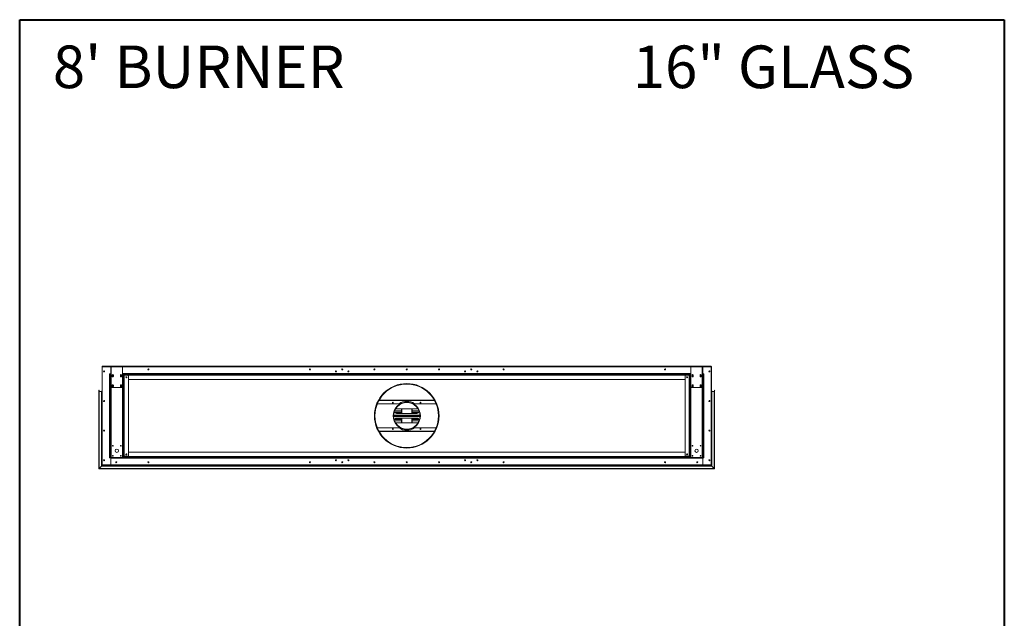
# Model space of a CAD drawing. Units: inches. Extents: x -67 to 2637, y 9 to 892.
# Drawn here: x 933 to 1116, y 697 to 808 of the extents above; entities that cross this region are included whole.
import ezdxf

# ---------------------------------------------------------------- set-up
doc = ezdxf.new("R2010")
doc.units = ezdxf.units.IN
doc.header["$LTSCALE"] = 24
doc.header["$MEASUREMENT"] = 0
doc.layers.add('TITLEBLOCK', color=9, linetype='Continuous', lineweight=15)

msp = doc.modelspace()

# ---------------------------------------------------------------- linework, layer by layer
at = {"color": 7, "linetype": 'Continuous', "lineweight": 15}
for p, q in [((948.64, 743.49), (948.64, 725.25)), ((948.68, 743.49), (948.64, 743.49)), ((948.68, 743.62), (950.35, 743.62)), ((948.68, 743.62), (948.68, 743.54)), ((948.68, 743.42), (948.68, 743.54)), ((948.68, 743.54), (950.35, 743.54)), ((948.68, 725.35), (948.68, 743.4)), ((1061.82, 743.62), (948.71, 743.62)), ((948.71, 743.62), (948.71, 743.62)), ((948.78, 743.5), (950.25, 743.5)), ((950.25, 743.5), (950.25, 742.23)), ((950.25, 743.5), (950.35, 743.5)), ((950.25, 742.23), (950.25, 743.5)), ((950.35, 743.62), (950.35, 743.56)), ((950.48, 743.62), (950.35, 743.62)), ((950.35, 743.56), (950.48, 743.56)), ((950.35, 743.49), (950.35, 743.56)), ((952.43, 743.49), (950.35, 743.49)), ((950.35, 739.75), (950.35, 743.49)), ((950.48, 743.56), (950.48, 743.62)), ((950.48, 743.62), (952.31, 743.62)), ((950.48, 743.56), (952.31, 743.56)), ((952.31, 743.62), (952.31, 743.56)), ((952.43, 743.62), (952.31, 743.62)), ((952.31, 743.56), (952.43, 743.56)), ((952.43, 743.56), (952.43, 743.62)), ((952.43, 743.62), (1058.1, 743.62)), ((952.43, 743.56), (952.43, 743.49)), ((952.43, 743.54), (1058.1, 743.54)), ((952.43, 743.5), (1058.1, 743.5)), ((952.43, 743.49), (952.43, 739.75)), ((993.24, 743.06), (993.24, 742.93)), ((993.3, 743.06), (993.3, 742.93)), ((1017.24, 743.06), (1017.24, 742.93)), ((1017.3, 743.06), (1017.3, 742.93)), ((1058.1, 743.56), (1058.1, 743.62)), ((1058.1, 743.62), (1058.23, 743.62)), ((1058.23, 743.56), (1058.1, 743.56)), ((1058.1, 743.56), (1058.1, 743.49)), ((1058.1, 743.49), (1060.18, 743.49)), ((1058.1, 743.49), (1058.1, 739.75)), ((1058.23, 743.62), (1058.23, 743.56)), ((1060.06, 743.62), (1058.23, 743.62)), ((1060.06, 743.56), (1058.23, 743.56)), ((1060.06, 743.56), (1060.06, 743.62)), ((1060.06, 743.62), (1060.18, 743.62)), ((1060.18, 743.56), (1060.06, 743.56)), ((1060.18, 743.62), (1060.18, 743.56)), ((1061.85, 743.62), (1060.18, 743.62)), ((1060.18, 743.49), (1060.18, 743.56)), ((1061.85, 743.54), (1060.18, 743.54)), ((1060.29, 743.5), (1060.18, 743.5)), ((1060.18, 739.75), (1060.18, 743.49)), ((1060.29, 743.5), (1060.29, 742.23)), ((1061.75, 743.5), (1060.29, 743.5)), ((1060.29, 742.23), (1060.29, 743.5)), ((1061.82, 743.62), (1061.82, 743.62)), ((1061.85, 743.62), (1061.85, 743.54)), ((1061.85, 743.42), (1061.85, 743.54)), ((1061.85, 743.49), (1061.89, 743.49)), ((1061.85, 725.35), (1061.85, 743.4)), ((1061.89, 743.49), (1061.89, 725.25)), ((950.04, 742.18), (950.04, 742.12)), ((950.25, 742.18), (950.04, 742.18)), ((950.04, 742.12), (950.14, 742.12)), ((950.04, 726.62), (950.04, 742.12)), ((950.35, 742.12), (950.14, 742.12)), ((950.14, 742.12), (950.14, 726.62)), ((950.25, 742.12), (950.25, 742.23)), ((950.25, 742.23), (950.35, 742.23)), ((950.55, 741.68), (950.55, 741.93)), ((950.74, 741.93), (950.74, 741.68)), ((952.05, 741.68), (952.05, 741.93)), ((952.24, 741.93), (952.24, 741.68)), ((952.43, 742.23), (1058.1, 742.23)), ((952.64, 742.12), (952.43, 742.12)), ((952.64, 726.62), (952.64, 742.12)), ((1057.89, 742.12), (952.64, 742.12)), ((952.64, 741.91), (1057.89, 741.91)), ((952.75, 741.9), (952.64, 741.9)), ((952.75, 741.9), (952.75, 726.84)), ((953.44, 741.9), (952.75, 741.9)), ((953.54, 741.8), (953.54, 726.94)), ((1057, 741.8), (1057, 726.94)), ((1057.1, 741.9), (1057.79, 741.9)), ((1057.79, 741.9), (1057.79, 726.84)), ((1057.79, 741.9), (1057.89, 741.9)), ((1057.89, 726.62), (1057.89, 742.12)), ((1057.89, 742.12), (1058.1, 742.12)), ((1058.3, 741.93), (1058.3, 741.68)), ((1058.49, 741.68), (1058.49, 741.93)), ((1059.8, 741.93), (1059.8, 741.68)), ((1059.99, 741.68), (1059.99, 741.93)), ((1060.29, 742.23), (1060.18, 742.23)), ((1060.18, 742.12), (1060.39, 742.12)), ((1060.29, 742.12), (1060.29, 742.23)), ((1060.29, 742.18), (1060.5, 742.18)), ((1060.39, 742.12), (1060.39, 726.62)), ((1060.5, 742.12), (1060.39, 742.12)), ((1060.5, 742.18), (1060.5, 742.12)), ((1060.5, 726.62), (1060.5, 742.12)), ((950.35, 726.62), (950.35, 739.75)), ((952.31, 739.62), (950.48, 739.62)), ((950.55, 739.81), (950.55, 740.06)), ((950.74, 740.06), (950.74, 739.81)), ((952.05, 739.81), (952.05, 740.06)), ((952.24, 740.06), (952.24, 739.81)), ((952.43, 739.75), (952.43, 726.62)), ((953.54, 741.12), (1057, 741.12)), ((1058.1, 739.75), (1058.1, 726.62)), ((1058.23, 739.62), (1060.06, 739.62)), ((1058.3, 740.06), (1058.3, 739.81)), ((1058.49, 739.81), (1058.49, 740.06)), ((1059.8, 740.06), (1059.8, 739.81)), ((1059.99, 739.81), (1059.99, 740.06)), ((1060.18, 726.62), (1060.18, 739.75)), ((948.03, 739.09), (948.03, 724.51)), ((948.06, 739.12), (948.06, 724.54)), ((948.08, 724.56), (948.08, 739.09)), ((948.11, 724.59), (948.11, 738.89)), ((948.56, 738.89), (948.11, 738.89)), ((948.56, 738.89), (948.56, 725.04)), ((948.58, 738.97), (948.58, 725.06)), ((948.61, 725.09), (948.61, 738.99)), ((948.63, 725.11), (948.63, 738.97)), ((1061.9, 725.11), (1061.9, 738.97)), ((1061.93, 725.09), (1061.93, 738.99)), ((1061.95, 738.97), (1061.95, 725.06)), ((1061.98, 738.89), (1061.98, 725.04)), ((1061.98, 738.89), (1062.43, 738.89)), ((1062.43, 724.59), (1062.43, 738.89)), ((1062.45, 724.56), (1062.45, 739.09)), ((1062.48, 739.12), (1062.48, 724.54)), ((1062.5, 739.09), (1062.5, 724.51)), ((948.97, 737.17), (948.97, 737.07)), ((948.99, 737.06), (948.99, 737.19)), ((999.82, 736.62), (1003.8, 736.62)), ((1000.1, 737.22), (1010.43, 737.22)), ((1010.4, 737.27), (1000.13, 737.27)), ((1003.39, 735.68), (1007.14, 735.68)), ((1004.27, 734.81), (1004.27, 735.68)), ((1004.31, 734.81), (1004.31, 735.68)), ((1004.35, 735.68), (1004.35, 734.81)), ((1005.27, 736.9), (1005.27, 736.87)), ((1005.27, 736.9), (1005.27, 736.87)), ((1005.27, 736.87), (1005.27, 736.83)), ((1005.27, 736.87), (1005.27, 736.83)), ((1006.19, 734.81), (1006.19, 735.68)), ((1006.23, 735.68), (1006.23, 734.81)), ((1006.27, 735.68), (1006.27, 734.81)), ((1006.74, 736.62), (1010.72, 736.62)), ((1061.55, 737.06), (1061.55, 737.19)), ((1061.56, 737.17), (1061.56, 737.07)), ((1002.81, 734.5), (1007.72, 734.5)), ((1007.73, 734.44), (1002.81, 734.44)), ((1007.73, 734.37), (1002.81, 734.37)), ((1002.81, 734.31), (1007.73, 734.31)), ((1007.72, 734.24), (1002.81, 734.24)), ((1004.27, 735.28), (1002.98, 735.28)), ((1003, 735.32), (1004.27, 735.32)), ((1004.27, 735.04), (1003.01, 735.04)), ((1004.27, 735.01), (1003.03, 735.01)), ((1007.14, 734.81), (1003.39, 734.81)), ((1003.39, 733.93), (1007.14, 733.93)), ((1004.27, 733.06), (1004.27, 733.93)), ((1004.31, 733.06), (1004.31, 733.93)), ((1004.35, 733.93), (1004.35, 733.06)), ((1006.19, 733.06), (1006.19, 733.93)), ((1006.23, 733.93), (1006.23, 733.06)), ((1006.27, 735.32), (1007.54, 735.32)), ((1007.55, 735.28), (1006.27, 735.28)), ((1007.53, 735.04), (1006.27, 735.04)), ((1007.51, 735.01), (1006.27, 735.01)), ((1006.27, 733.93), (1006.27, 733.06)), ((1003.8, 732.12), (999.82, 732.12)), ((1002.98, 733.46), (1004.27, 733.46)), ((1004.27, 733.43), (1003, 733.43)), ((1003.01, 733.7), (1004.27, 733.7)), ((1003.03, 733.74), (1004.27, 733.74)), ((1007.14, 733.06), (1003.39, 733.06)), ((1006.27, 733.74), (1007.51, 733.74)), ((1006.27, 733.7), (1007.53, 733.7)), ((1006.27, 733.46), (1007.55, 733.46)), ((1007.54, 733.43), (1006.27, 733.43)), ((1010.72, 732.12), (1006.74, 732.12)), ((948.97, 731.67), (948.97, 731.57)), ((948.99, 731.56), (948.99, 731.69)), ((1010.43, 731.52), (1000.1, 731.52)), ((1000.13, 731.48), (1010.4, 731.48)), ((1061.55, 731.56), (1061.55, 731.69)), ((1061.56, 731.67), (1061.56, 731.57)), ((1005.27, 728.43), (1005.27, 728.47)), ((1005.27, 728.43), (1005.27, 728.47)), ((1005.27, 728.39), (1005.27, 728.43)), ((1005.27, 728.39), (1005.27, 728.43)), ((1005.27, 728.37), (1005.27, 728.39)), ((1005.27, 728.37), (1005.27, 728.39)), ((950.14, 726.62), (950.04, 726.62)), ((950.04, 726.56), (950.04, 726.62)), ((950.25, 726.56), (950.04, 726.56)), ((950.14, 726.62), (950.35, 726.62)), ((950.25, 726.52), (950.25, 726.62)), ((950.25, 725.25), (950.25, 726.52)), ((1060.29, 726.52), (950.25, 726.52)), ((950.25, 725.25), (950.25, 726.52)), ((950.35, 726.62), (952.43, 726.62)), ((952.43, 726.62), (952.64, 726.62)), ((952.64, 726.84), (952.75, 726.84)), ((1057.89, 726.83), (952.64, 726.83)), ((952.64, 726.62), (1057.89, 726.62)), ((952.75, 726.84), (953.44, 726.84)), ((1057, 727.62), (953.54, 727.62)), ((1057.79, 726.84), (1057.1, 726.84)), ((1057.89, 726.84), (1057.79, 726.84)), ((1058.1, 726.62), (1057.89, 726.62)), ((1060.18, 726.62), (1058.1, 726.62)), ((1060.39, 726.62), (1060.18, 726.62)), ((1060.29, 726.52), (1060.29, 726.62)), ((1060.29, 726.56), (1060.5, 726.56)), ((1060.29, 725.25), (1060.29, 726.52)), ((1060.29, 725.25), (1060.29, 726.52)), ((1060.39, 726.62), (1060.5, 726.62)), ((1060.5, 726.56), (1060.5, 726.62)), ((948.11, 724.59), (948.56, 725.04)), ((948.56, 725.04), (1061.98, 725.04)), ((948.58, 725.06), (1061.95, 725.06)), ((1061.93, 725.09), (948.61, 725.09)), ((948.64, 725.12), (948.63, 725.11)), ((1061.9, 725.11), (948.63, 725.11)), ((948.68, 725.25), (948.64, 725.25)), ((948.64, 725.25), (948.64, 725.12)), ((948.68, 725.12), (948.64, 725.12)), ((948.68, 725.2), (948.68, 725.33)), ((1061.88, 725.2), (948.68, 725.2)), ((948.68, 725.2), (948.68, 725.12)), ((948.68, 725.12), (1061.89, 725.12)), ((948.78, 725.25), (950.25, 725.25)), ((948.97, 726.17), (948.97, 726.07)), ((948.99, 726.06), (948.99, 726.19)), ((1061.76, 725.25), (950.25, 725.25)), ((992.18, 726.13), (992.04, 726.13)), ((992.04, 726.12), (992.18, 726.12)), ((993.24, 725.81), (993.24, 725.68)), ((993.3, 725.81), (993.3, 725.68)), ((994.49, 726.13), (994.35, 726.13)), ((994.35, 726.12), (994.49, 726.12)), ((1016.18, 726.13), (1016.04, 726.13)), ((1016.04, 726.12), (1016.18, 726.12)), ((1017.24, 725.81), (1017.24, 725.68)), ((1017.3, 725.81), (1017.3, 725.68)), ((1018.49, 726.13), (1018.35, 726.13)), ((1018.35, 726.12), (1018.49, 726.12)), ((1061.75, 725.25), (1060.29, 725.25)), ((1061.55, 726.06), (1061.55, 726.19)), ((1061.56, 726.17), (1061.56, 726.07)), ((1061.85, 725.2), (1061.85, 725.33)), ((1061.85, 725.25), (1061.89, 725.25)), ((1061.85, 725.2), (1061.85, 725.12)), ((1061.85, 725.12), (1061.89, 725.12)), ((1061.89, 725.25), (1061.89, 725.12)), ((1061.89, 725.12), (1061.9, 725.11)), ((1062.43, 724.59), (1061.98, 725.04)), ((948.03, 724.51), (1062.5, 724.51)), ((948.06, 724.54), (1062.48, 724.54)), ((1062.45, 724.56), (948.08, 724.56)), ((1062.43, 724.59), (948.11, 724.59))]:
    msp.add_line(p, q, dxfattribs=at)
at = {"color": 7, "linetype": 'Continuous', "lineweight": 15, "flags": 128}
for points in [[(948.71, 743.62), (948.71, 743.62), (948.7, 743.62)], [(1061.82, 743.62), (1061.83, 743.62), (1061.83, 743.62)], [(948.58, 725.06), (948.58, 725.06), (948.58, 725.06), (948.58, 725.06), (948.57, 725.05), (948.57, 725.05), (948.56, 725.05), (948.56, 725.04), (948.56, 725.04)], [(948.56, 725.04), (948.56, 725.04), (948.56, 725.05), (948.57, 725.05), (948.57, 725.05), (948.58, 725.06), (948.58, 725.06), (948.58, 725.06), (948.58, 725.06)], [(948.58, 725.06), (948.58, 725.06), (948.58, 725.06), (948.58, 725.07), (948.59, 725.07), (948.59, 725.07), (948.6, 725.08), (948.6, 725.08), (948.61, 725.09)], [(948.61, 725.09), (948.6, 725.08), (948.6, 725.08), (948.59, 725.07), (948.59, 725.07), (948.58, 725.07), (948.58, 725.06), (948.58, 725.06), (948.58, 725.06)], [(948.61, 725.09), (948.61, 725.09), (948.61, 725.1), (948.62, 725.1), (948.62, 725.1), (948.63, 725.11), (948.63, 725.11), (948.63, 725.11), (948.63, 725.11)], [(948.63, 725.11), (948.63, 725.11), (948.63, 725.11), (948.63, 725.11), (948.62, 725.1), (948.62, 725.1), (948.61, 725.1), (948.61, 725.09), (948.61, 725.09)], [(948.64, 725.12), (948.64, 725.12), (948.64, 725.12), (948.63, 725.12), (948.63, 725.11), (948.63, 725.11), (948.63, 725.11)], [(1061.89, 725.12), (1061.89, 725.12), (1061.9, 725.12), (1061.9, 725.12), (1061.9, 725.11), (1061.9, 725.11), (1061.9, 725.11)], [(1061.93, 725.09), (1061.92, 725.09), (1061.92, 725.1), (1061.92, 725.1), (1061.91, 725.1), (1061.91, 725.11), (1061.91, 725.11), (1061.9, 725.11), (1061.9, 725.11)], [(1061.9, 725.11), (1061.9, 725.11), (1061.91, 725.11), (1061.91, 725.11), (1061.91, 725.1), (1061.92, 725.1), (1061.92, 725.1), (1061.92, 725.09), (1061.93, 725.09)], [(1061.95, 725.06), (1061.95, 725.06), (1061.95, 725.06), (1061.95, 725.07), (1061.95, 725.07), (1061.94, 725.07), (1061.94, 725.08), (1061.93, 725.08), (1061.93, 725.09)], [(1061.93, 725.09), (1061.93, 725.08), (1061.94, 725.08), (1061.94, 725.07), (1061.95, 725.07), (1061.95, 725.07), (1061.95, 725.06), (1061.95, 725.06), (1061.95, 725.06)], [(1061.95, 725.06), (1061.95, 725.06), (1061.96, 725.06), (1061.96, 725.06), (1061.96, 725.05), (1061.97, 725.05), (1061.97, 725.05), (1061.97, 725.04), (1061.98, 725.04)], [(1061.98, 725.04), (1061.97, 725.04), (1061.97, 725.05), (1061.97, 725.05), (1061.96, 725.05), (1061.96, 725.06), (1061.96, 725.06), (1061.95, 725.06), (1061.95, 725.06)], [(948.03, 724.51), (948.03, 724.51), (948.03, 724.51), (948.03, 724.52), (948.04, 724.52), (948.04, 724.52), (948.05, 724.53), (948.05, 724.53), (948.06, 724.54)], [(948.06, 724.54), (948.05, 724.53), (948.05, 724.53), (948.04, 724.52), (948.04, 724.52), (948.03, 724.52), (948.03, 724.51), (948.03, 724.51), (948.03, 724.51)], [(948.06, 724.54), (948.06, 724.54), (948.06, 724.55), (948.07, 724.55), (948.07, 724.55), (948.08, 724.56), (948.08, 724.56), (948.08, 724.56), (948.08, 724.56)], [(948.08, 724.56), (948.08, 724.56), (948.08, 724.56), (948.08, 724.56), (948.07, 724.55), (948.07, 724.55), (948.06, 724.55), (948.06, 724.54), (948.06, 724.54)], [(948.11, 724.59), (948.1, 724.58), (948.1, 724.58), (948.09, 724.57), (948.09, 724.57), (948.09, 724.57), (948.08, 724.57), (948.08, 724.56), (948.08, 724.56), (948.08, 724.56)], [(948.08, 724.56), (948.08, 724.56), (948.08, 724.56), (948.08, 724.57), (948.09, 724.57), (948.09, 724.57), (948.1, 724.58), (948.1, 724.58), (948.11, 724.59)], [(1062.43, 724.59), (1062.43, 724.58), (1062.44, 724.58), (1062.44, 724.57), (1062.45, 724.57), (1062.45, 724.57), (1062.45, 724.57), (1062.45, 724.56), (1062.45, 724.56), (1062.45, 724.56)], [(1062.45, 724.56), (1062.45, 724.56), (1062.45, 724.56), (1062.45, 724.57), (1062.45, 724.57), (1062.44, 724.57), (1062.44, 724.58), (1062.43, 724.58), (1062.43, 724.59)], [(1062.48, 724.54), (1062.47, 724.54), (1062.47, 724.55), (1062.47, 724.55), (1062.46, 724.55), (1062.46, 724.56), (1062.46, 724.56), (1062.45, 724.56), (1062.45, 724.56)], [(1062.45, 724.56), (1062.45, 724.56), (1062.46, 724.56), (1062.46, 724.56), (1062.46, 724.55), (1062.47, 724.55), (1062.47, 724.55), (1062.47, 724.54), (1062.48, 724.54)], [(1062.5, 724.51), (1062.5, 724.51), (1062.5, 724.51), (1062.5, 724.52), (1062.5, 724.52), (1062.49, 724.52), (1062.49, 724.53), (1062.48, 724.53), (1062.48, 724.54)], [(1062.48, 724.54), (1062.48, 724.53), (1062.49, 724.53), (1062.49, 724.52), (1062.5, 724.52), (1062.5, 724.52), (1062.5, 724.51), (1062.5, 724.51), (1062.5, 724.51)]]:
    msp.add_lwpolyline(points, dxfattribs=at)
at = {"color": 7, "linetype": 'Continuous', "lineweight": 15}
for centre, radius in [((957.27, 743), 0.0938), ((957.27, 743), 0.07), ((987.27, 743), 0.0938), ((987.27, 743), 0.07), ((993.27, 743), 0.0938), ((993.27, 743), 0.07), ((999.27, 743), 0.0938), ((999.27, 743), 0.07), ((1005.27, 743), 0.0938), ((1005.27, 743), 0.07), ((1011.27, 743), 0.0938), ((1011.27, 743), 0.07), ((1017.27, 743), 0.0938), ((1017.27, 743), 0.07), ((1023.27, 743), 0.0938), ((1023.27, 743), 0.07), ((1053.27, 743), 0.0938), ((1053.27, 743), 0.0938), ((1053.27, 743), 0.07), ((1053.27, 743), 0.07), ((949.02, 742.62), 0.0937), ((949.02, 742.62), 0.07), ((950.64, 741.81), 0.07), ((952.14, 741.81), 0.07), ((953.16, 741.54), 0.0937), ((953.16, 741.54), 0.07), ((992.11, 742.62), 0.0937), ((992.11, 742.62), 0.07), ((994.42, 742.62), 0.0937), ((994.42, 742.62), 0.07), ((1016.11, 742.62), 0.0937), ((1016.11, 742.62), 0.07), ((1018.42, 742.62), 0.0937), ((1018.42, 742.62), 0.07), ((1057.37, 741.54), 0.0937), ((1057.37, 741.54), 0.07), ((1058.39, 741.81), 0.07), ((1059.89, 741.81), 0.07), ((1061.52, 742.62), 0.0937), ((1061.52, 742.62), 0.07), ((950.64, 739.93), 0.07), ((952.14, 739.93), 0.07), ((1005.27, 734.37), 6), ((1058.39, 739.93), 0.07), ((1059.89, 739.93), 0.07), ((949.02, 737.12), 0.0937), ((949.02, 737.12), 0.07), ((1002.69, 736.82), 0.07), ((1005.27, 734.37), 2.53), ((1007.84, 736.82), 0.07), ((1061.52, 737.12), 0.0937), ((1061.52, 737.12), 0.07), ((949.02, 731.62), 0.0937), ((949.02, 731.62), 0.07), ((1002.69, 731.92), 0.07), ((1007.84, 731.92), 0.07), ((1061.52, 731.62), 0.0937), ((1061.52, 731.62), 0.07), ((950.64, 728.81), 0.07), ((952.14, 728.81), 0.07), ((1058.39, 728.81), 0.07), ((1059.89, 728.81), 0.07), ((950.64, 726.93), 0.07), ((951.39, 727.87), 0.312), ((952.14, 726.93), 0.07), ((953.16, 727.21), 0.0937), ((953.16, 727.21), 0.07), ((1057.37, 727.21), 0.0937), ((1057.37, 727.21), 0.07), ((1058.39, 726.93), 0.07), ((1059.14, 727.87), 0.312), ((1059.89, 726.93), 0.07), ((949.02, 726.12), 0.0937), ((949.02, 726.12), 0.07), ((951.27, 725.75), 0.0938), ((951.27, 725.75), 0.07), ((957.27, 725.75), 0.0938), ((957.27, 725.75), 0.07), ((987.27, 725.75), 0.0938), ((987.27, 725.75), 0.07), ((992.11, 726.12), 0.0937), ((992.11, 726.12), 0.07), ((993.27, 725.75), 0.0938), ((993.27, 725.75), 0.07), ((994.42, 726.12), 0.0937), ((994.42, 726.12), 0.07), ((999.27, 725.75), 0.0938), ((999.27, 725.75), 0.07), ((1005.27, 725.75), 0.0938), ((1005.27, 725.75), 0.07), ((1011.27, 725.75), 0.0938), ((1011.27, 725.75), 0.07), ((1016.11, 726.12), 0.0937), ((1016.11, 726.12), 0.07), ((1017.27, 725.75), 0.0938), ((1017.27, 725.75), 0.07), ((1018.42, 726.12), 0.0937), ((1018.42, 726.12), 0.07), ((1023.27, 725.75), 0.0938), ((1023.27, 725.75), 0.07), ((1053.27, 725.75), 0.0938), ((1053.27, 725.75), 0.0938), ((1053.27, 725.75), 0.07), ((1053.27, 725.75), 0.07), ((1059.27, 725.75), 0.0938), ((1059.27, 725.75), 0.07), ((1061.52, 726.12), 0.0937), ((1061.52, 726.12), 0.07)]:
    msp.add_circle(centre, radius, dxfattribs=at)
for centre, radius, start, end in [((948.78, 743.4), 0.1, 90, 180), ((1061.75, 743.4), 0.1, 0, 90), ((949.02, 742.62), 0.07, 90.164, 269.836), ((950.64, 741.93), 0.0938, 0, 180), ((950.64, 741.68), 0.0938, 180, 0), ((952.14, 741.93), 0.0938, 0, 180), ((952.14, 741.68), 0.0938, 180, 0), ((953.44, 741.8), 0.1, 0, 90), ((1057.1, 741.8), 0.1, 90, 180), ((1058.39, 741.93), 0.0938, 0, 180), ((1058.39, 741.68), 0.0938, 180, 0), ((1059.89, 741.93), 0.0938, 0, 180), ((1059.89, 741.68), 0.0938, 180, 0), ((1061.52, 742.62), 0.07, 270.164, 89.836), ((950.48, 739.75), 0.125, 180, 270), ((950.64, 740.06), 0.0938, 0, 180), ((950.64, 739.81), 0.0938, 180, 0), ((952.14, 740.06), 0.0938, 0, 180), ((952.14, 739.81), 0.0938, 180, 0), ((952.31, 739.75), 0.125, 270, 0), ((1005.27, 734.37), 5.98, 270.005, 269.995), ((1005.27, 734.37), 5.94, 270.005, 269.995), ((1005.27, 734.37), 5.9, 270.005, 269.995), ((1058.23, 739.75), 0.125, 180, 270), ((1058.39, 740.06), 0.0938, 0, 180), ((1058.39, 739.81), 0.0938, 180, 0), ((1059.89, 740.06), 0.0938, 0, 180), ((1059.89, 739.81), 0.0938, 180, 0), ((1060.06, 739.75), 0.125, 270, 0), ((948.06, 739.09), 0.025, 90, 180), ((948.06, 739.09), 0.025, 0, 90), ((948.11, 738.91), 0.025, 180, 270), ((948.56, 738.91), 0.025, 270, 0), ((948.61, 738.97), 0.025, 90, 180), ((948.61, 738.97), 0.025, 0, 90), ((948.66, 738.94), 0.025, 180, 238.6677), ((1061.88, 738.94), 0.025, 301.3323, 0), ((1061.93, 738.97), 0.025, 90, 180), ((1061.93, 738.97), 0.025, 0, 90), ((1061.98, 738.91), 0.025, 180, 270), ((1062.43, 738.91), 0.025, 270, 0), ((1062.48, 739.09), 0.025, 90, 180), ((1062.48, 739.09), 0.025, 0, 90), ((949.02, 737.12), 0.07, 90.1036, 269.8906), ((1005.27, 734.37), 2.5, 90.005, 89.995), ((1005.27, 734.37), 2.46, 90.005, 89.995), ((1003.39, 735.25), 0.438, 90, 125.6884), ((1005.27, 734.37), 2.69, 56.8466, 123.1534), ((1007.14, 735.25), 0.438, 54.3116, 90), ((1061.52, 737.12), 0.07, 270.1094, 89.8964), ((1003.39, 735.25), 0.437, 184.2779, 270), ((1003.39, 733.5), 0.438, 90, 175.7221), ((1007.14, 735.25), 0.438, 270, 355.7221), ((1007.14, 733.5), 0.438, 4.2779, 90), ((1003.39, 733.5), 0.438, 234.3116, 270), ((1005.27, 734.37), 2.69, 236.8466, 303.1534), ((1007.14, 733.5), 0.437, 270, 305.6884), ((949.02, 731.62), 0.07, 90.001, 270.0165), ((1061.52, 731.62), 0.07, 269.9835, 89.999), ((953.44, 726.94), 0.1, 270, 0), ((1057.1, 726.94), 0.1, 180, 270), ((948.78, 725.35), 0.1, 180, 270), ((948.75, 725.1), 0.0946, 134.1524, 135.8644), ((948.02, 725.83), 0.942, 314.9224, 315.0944), ((949.02, 726.12), 0.07, 98.2797, 261.4412), ((1061.52, 726.12), 0.07, 278.5588, 81.7203), ((1061.75, 725.35), 0.1, 270, 0), ((1061.79, 725.1), 0.0946, 44.1356, 45.8476), ((1062.52, 725.83), 0.942, 224.9056, 225.0776)]:
    msp.add_arc(centre, radius, start, end, dxfattribs=at)
for points, knots in [([(948.64, 743.49), (948.64, 743.5), (948.65, 743.52), (948.66, 743.54), (948.67, 743.56), (948.68, 743.56), (948.68, 743.56)], [0, 0, 0, 0, 0.329197, 0.658428, 0.987651, 1, 1, 1, 1]), ([(948.68, 743.47), (948.68, 743.48), (948.67, 743.48), (948.65, 743.48), (948.64, 743.49), (948.64, 743.49), (948.64, 743.49)], [0, 0, 0, 0, 0.150844, 0.482214, 0.813617, 1, 1, 1, 1]), ([(1061.89, 743.49), (1061.89, 743.5), (1061.89, 743.52), (1061.88, 743.54), (1061.86, 743.56), (1061.85, 743.56), (1061.85, 743.56)], [0, 0, 0, 0, 0.329197, 0.658428, 0.987651, 1, 1, 1, 1]), ([(1061.85, 743.47), (1061.86, 743.48), (1061.87, 743.48), (1061.88, 743.48), (1061.89, 743.49), (1061.89, 743.49), (1061.89, 743.49)], [0, 0, 0, 0, 0.150844, 0.482214, 0.813617, 1, 1, 1, 1]), ([(948.64, 725.25), (948.64, 725.25), (948.65, 725.26), (948.66, 725.26), (948.67, 725.27), (948.68, 725.27), (948.68, 725.27)], [0, 0, 0, 0, 0.329191, 0.65843, 0.987665, 1, 1, 1, 1]), ([(948.68, 725.18), (948.68, 725.19), (948.67, 725.19), (948.65, 725.21), (948.64, 725.23), (948.64, 725.25), (948.64, 725.25)], [0, 0, 0, 0, 0.150826, 0.482223, 0.813609, 1, 1, 1, 1]), ([(1061.89, 725.25), (1061.89, 725.25), (1061.89, 725.26), (1061.88, 725.26), (1061.86, 725.27), (1061.85, 725.27), (1061.85, 725.27)], [0, 0, 0, 0, 0.329191, 0.65843, 0.987665, 1, 1, 1, 1]), ([(1061.85, 725.18), (1061.86, 725.19), (1061.87, 725.19), (1061.88, 725.21), (1061.89, 725.23), (1061.89, 725.25), (1061.89, 725.25)], [0, 0, 0, 0, 0.150826, 0.482223, 0.813609, 1, 1, 1, 1])]:
    msp.add_open_spline(points, degree=3, knots=knots, dxfattribs=at)
at = {"layer": 'TITLEBLOCK', "color": 7, "linetype": 'Continuous', "lineweight": 40}
for p, q in [((933.33, 559), (933.33, 808)), ((933.33, 808), (1116.33, 808)), ((1116.33, 808), (1116.33, 559))]:
    msp.add_line(p, q, dxfattribs=at)

# ---------------------------------------------------------------- texts
at = {"layer": 'TITLEBLOCK'}
for s, p in [("8' BURNER", (939.5, 795.28)), ('16" GLASS', (1047.28, 795.28))]:
    msp.add_text(s, height=7.922, dxfattribs=at).set_placement(p)

doc.saveas('drawing.dxf')
